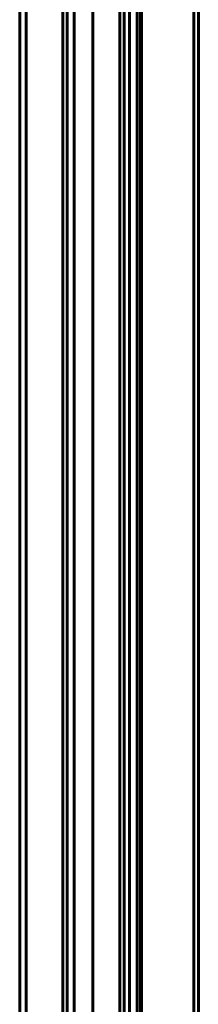
# Model space of a CAD drawing. Extents: x 379 to 2528, y -2180 to 980.
# Drawn here: x 2486 to 2527, y -1710 to -1485 of the extents above; entities that cross this region are included whole.
import ezdxf

# ---------------------------------------------------------------- set-up
doc = ezdxf.new("R2010")
doc.units = 0
doc.layers.add('2D', color=255, linetype='Continuous', lineweight=60)

# ---------------------------------------------------------------- blocks, each defined once
blk = doc.blocks.new('1 CLASS 10 - L141 _ARMARIOS DE 222_-23715-Nivel de referencia')
at = {"layer": '2D'}
for p, q in [((147.61, 440), (147.61, -440)), ((149.11, 440), (149.11, -440)), ((149.11, 440), (149.11, -440)), ((157.48, 440), (157.48, -440)), ((158.48, 440), (158.48, -440)), ((158.48, 440), (158.48, -440)), ((160.11, 440), (160.11, -440)), ((160.11, -440), (160.11, 440)), ((160.11, 440), (160.11, -440)), ((160.11, 440), (160.11, -440)), ((164.31, 440), (164.31, -440)), ((164.31, 440), (164.31, -440)), ((170.56, 440), (170.56, -440)), ((170.56, 440), (170.56, -440)), ((171.5, 440), (171.5, -440)), ((171.5, 440), (171.5, -440)), ((172.72, 440), (172.72, -440)), ((174.48, -440), (174.48, 440)), ((175.25, 440), (175.25, -440)), ((175.25, 440), (175.25, -440)), ((175.48, -440), (175.48, 440)), ((187.49, 440), (187.49, -440)), ((187.49, 440), (187.49, -440)), ((188.49, 440), (188.49, -440))]:
    blk.add_line(p, q, dxfattribs=at)
blk = doc.blocks.new('A$C0A392E9E')
at = {"layer": '2D'}
blk.add_blockref('1 CLASS 10 - L141 _ARMARIOS DE 222_-23715-Nivel de referencia', (549.27, -490.8), dxfattribs=at)

msp = doc.modelspace()

# ---------------------------------------------------------------- block references
msp.add_blockref('A$C0A392E9E', (1788.89, -1229.52))

doc.saveas('drawing.dxf')
